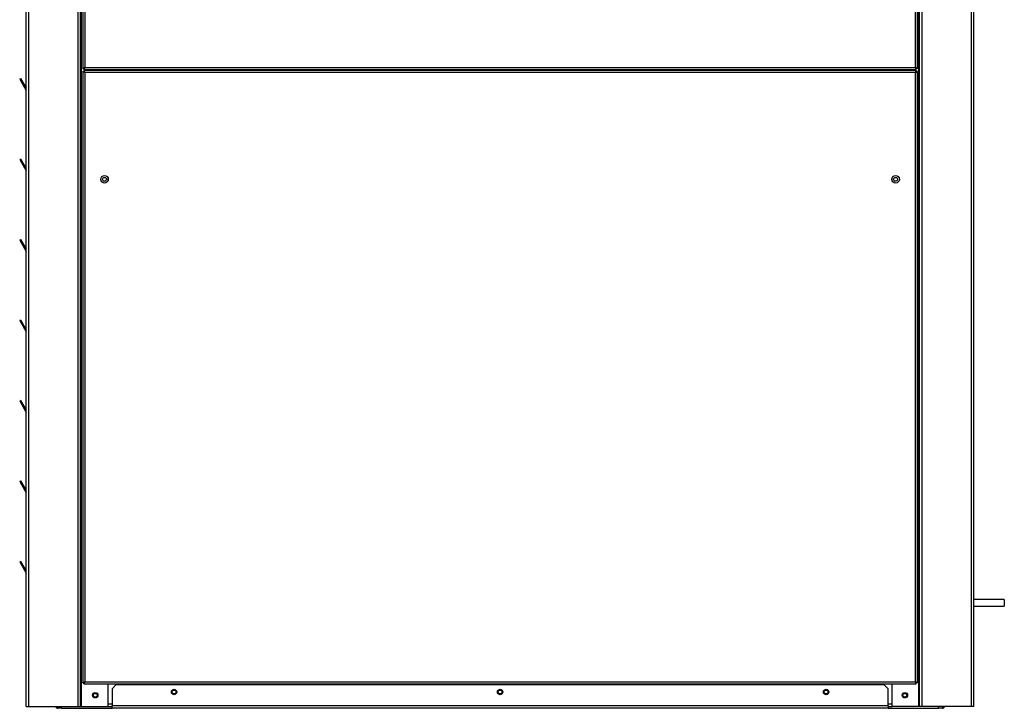
# Model space of a CAD drawing. Units: millimetres. Extents: x 391 to 7457, y 147 to 4385.
# Drawn here: x 6550 to 7457, y 1267 to 1901 of the extents above; entities that cross this region are included whole.
import ezdxf

# ---------------------------------------------------------------- set-up
doc = ezdxf.new("R2010")
doc.units = ezdxf.units.MM

msp = doc.modelspace()

# ---------------------------------------------------------------- linework, layer by layer
at = {"linetype": 'Continuous', "lineweight": 25}
for p, q in [((6556.51, 1268.96), (6556.51, 3208.96)), ((6558.77, 1268.96), (6558.77, 3208.96)), ((6604.25, 1268.96), (6604.25, 3208.96)), ((6606.51, 1268.96), (6606.51, 3208.96)), ((6607.27, 1268.96), (6607.27, 3208.96)), ((7377.77, 1268.96), (7377.77, 3208.96)), ((7378.53, 1268.96), (7378.53, 3208.96)), ((7380.79, 1268.96), (7380.79, 3208.96)), ((7426.27, 1268.96), (7426.27, 3208.96)), ((7428.53, 1268.96), (7428.53, 3208.96)), ((6608.51, 3206.45), (6608.51, 1855.97)), ((6610.31, 3205.66), (6610.31, 1856.76)), ((7374.71, 1856.76), (7374.71, 3205.66)), ((7376.51, 1855.97), (7376.51, 3206.45)), ((6608.51, 1855.97), (6609.51, 1855.97)), ((6608.51, 1852.95), (6608.51, 1290.97)), ((6608.51, 1852.95), (6609.51, 1852.95)), ((6609.52, 1854.96), (6609.52, 1855.96)), ((6609.52, 1854.96), (7375.5, 1854.96)), ((6609.52, 1853.96), (6609.52, 1852.96)), ((7375.5, 1853.96), (6609.52, 1853.96)), ((6610.31, 1856.76), (7374.71, 1856.76)), ((6610.31, 1852.16), (6610.31, 1291.76)), ((7374.71, 1852.16), (6610.31, 1852.16)), ((6631.75, 1854.96), (6631.75, 1853.96)), ((7353.29, 1854.96), (7353.29, 1853.96)), ((7374.71, 1291.76), (7374.71, 1852.16)), ((7375.5, 1854.96), (7375.5, 1855.96)), ((7375.5, 1853.96), (7375.5, 1852.96)), ((7376.51, 1855.97), (7375.51, 1855.97)), ((7376.51, 1852.95), (7375.51, 1852.95)), ((7376.51, 1290.97), (7376.51, 1852.95)), ((6551.31, 1846.6), (6550.45, 1846.1)), ((6550.45, 1846.1), (6556.51, 1835.6)), ((6551.31, 1846.6), (6556.51, 1837.6)), ((6551.31, 1772.6), (6550.45, 1772.1)), ((6550.45, 1772.1), (6556.51, 1761.6)), ((6551.31, 1772.6), (6556.51, 1763.6)), ((6631.75, 1752.63), (6631.75, 1755.28)), ((7353.29, 1752.58), (7353.29, 1755.33)), ((6551.31, 1698.6), (6550.45, 1698.1)), ((6550.45, 1698.1), (6556.51, 1687.6)), ((6551.31, 1698.6), (6556.51, 1689.6)), ((6551.31, 1624.6), (6550.45, 1624.1)), ((6550.45, 1624.1), (6556.51, 1613.6)), ((6551.31, 1624.6), (6556.51, 1615.6)), ((6551.31, 1550.6), (6550.45, 1550.1)), ((6550.45, 1550.1), (6556.51, 1539.6)), ((6551.31, 1550.6), (6556.51, 1541.6)), ((6551.31, 1476.6), (6550.45, 1476.1)), ((6550.45, 1476.1), (6556.51, 1465.6)), ((6551.31, 1476.6), (6556.51, 1467.6)), ((6551.31, 1402.6), (6550.45, 1402.1)), ((6550.45, 1402.1), (6556.51, 1391.6)), ((6551.31, 1402.6), (6556.51, 1393.6)), ((7456.53, 1367.46), (7428.53, 1367.46)), ((7428.53, 1361.46), (7456.53, 1361.46)), ((7456.53, 1367.46), (7456.53, 1361.46)), ((6608.51, 1290.97), (6609.51, 1290.97)), ((6609.52, 1289.96), (6609.52, 1290.96)), ((6609.52, 1289.96), (7375.5, 1289.96)), ((6610.31, 1291.76), (7374.71, 1291.76)), ((6631.75, 1268.96), (6631.75, 1289.96)), ((6639.06, 1288.96), (6635.52, 1285.42)), ((7345.99, 1288.96), (6639.06, 1288.96)), ((7349.52, 1285.42), (7345.99, 1288.96)), ((7353.29, 1268.96), (7353.29, 1289.96)), ((7375.5, 1289.96), (7375.5, 1290.96)), ((7376.51, 1290.97), (7375.51, 1290.97)), ((6635.52, 1285.42), (6635.52, 1269.72)), ((7349.52, 1269.72), (7349.52, 1285.42)), ((6556.51, 1268.96), (6558.77, 1268.96)), ((6558.77, 1268.96), (6604.25, 1268.96)), ((6585.52, 1267.46), (6585.52, 1268.96)), ((6589.06, 1268.96), (6589.06, 1267.46)), ((6604.25, 1268.96), (6606.51, 1268.96)), ((6606.51, 1268.96), (6607.27, 1268.96)), ((6607.27, 1268.96), (6631.75, 1268.96)), ((6635.52, 1271.22), (6631.75, 1271.22)), ((6631.75, 1268.96), (6635.52, 1268.96)), ((7349.52, 1269.72), (6635.52, 1269.72)), ((6635.52, 1267.46), (6635.52, 1269.72)), ((7353.29, 1271.22), (7349.52, 1271.22)), ((7349.52, 1269.72), (7349.52, 1267.46)), ((7349.52, 1268.96), (7353.29, 1268.96)), ((7377.77, 1268.96), (7353.29, 1268.96)), ((7378.53, 1268.96), (7377.77, 1268.96)), ((7380.79, 1268.96), (7378.53, 1268.96)), ((7426.27, 1268.96), (7380.79, 1268.96)), ((7395.99, 1267.46), (7395.99, 1268.96)), ((7399.52, 1268.96), (7399.52, 1267.46)), ((7428.53, 1268.96), (7426.27, 1268.96)), ((6589.06, 1267.46), (6585.52, 1267.46)), ((6589.06, 1267.46), (6635.52, 1267.46)), ((7349.52, 1267.46), (6635.52, 1267.46)), ((7349.52, 1267.46), (7395.99, 1267.46)), ((7399.52, 1267.46), (7395.99, 1267.46))]:
    msp.add_line(p, q, dxfattribs=at)
for centre, radius in [((6628.51, 1753.96), 3.5), ((6628.51, 1753.96), 1.75), ((7356.51, 1753.96), 3.5), ((7356.53, 1753.96), 1.75), ((6619.95, 1279.46), 2.5), ((6620.02, 1279.46), 1.75), ((6692.52, 1282.46), 2.5), ((6692.52, 1282.46), 1.75), ((6992.52, 1282.46), 2.5), ((6992.52, 1282.46), 1.75), ((7292.52, 1282.46), 2.5), ((7292.52, 1282.46), 1.75), ((7365.09, 1279.46), 2.5), ((7365.02, 1279.46), 1.75)]:
    msp.add_circle(centre, radius, dxfattribs=at)
for centre, start, end in [((6585.52, 1269.72), 199.65059, 270), ((7399.52, 1269.72), 270, 340.34941)]:
    msp.add_arc(centre, 2.26, start, end, dxfattribs=at)
for points, knots in [([(6608.51, 1855.97), (6608.53, 1856.02), (6608.58, 1856.14), (6608.91, 1856.32), (6609.4, 1856.49), (6609.9, 1856.64), (6610.21, 1856.73), (6610.31, 1856.76)], [0, 0, 0, 0, 0.2229624, 0.4459189, 0.668878, 0.891858, 1, 1, 1, 1]), ([(6610.31, 1852.16), (6610.1, 1852.21), (6609.68, 1852.33), (6609.13, 1852.51), (6608.72, 1852.68), (6608.53, 1852.83), (6608.52, 1852.92), (6608.51, 1852.95)], [0, 0, 0, 0, 0.222942, 0.445923, 0.668881, 0.891838, 1, 1, 1, 1]), ([(6609.51, 1855.97), (6609.53, 1856.04), (6609.55, 1856.18), (6609.76, 1856.38), (6610.02, 1856.58), (6610.22, 1856.7), (6610.31, 1856.76)], [0, 0, 0, 0, 0.275386, 0.529424, 0.783411, 1, 1, 1, 1]), ([(6610.31, 1852.16), (6610.2, 1852.23), (6609.97, 1852.37), (6609.71, 1852.57), (6609.54, 1852.77), (6609.52, 1852.89), (6609.51, 1852.95)], [0, 0, 0, 0, 0.275347, 0.52937, 0.783402, 1, 1, 1, 1]), ([(6610.31, 1856.76), (6610.25, 1856.52), (6610.11, 1856.05), (6609.92, 1855.45), (6609.72, 1855.04), (6609.59, 1854.98), (6609.52, 1854.96)], [0, 0, 0, 0, 0.249992, 0.500007, 0.749981, 1, 1, 1, 1]), ([(6610.31, 1856.76), (6610.25, 1856.65), (6610.11, 1856.44), (6609.92, 1856.18), (6609.72, 1855.99), (6609.59, 1855.97), (6609.52, 1855.96)], [0, 0, 0, 0, 0.249999, 0.499961, 0.749959, 1, 1, 1, 1]), ([(6609.52, 1853.96), (6609.59, 1853.93), (6609.72, 1853.88), (6609.92, 1853.46), (6610.11, 1852.86), (6610.25, 1852.39), (6610.31, 1852.16)], [0, 0, 0, 0, 0.250019, 0.499993, 0.750008, 1, 1, 1, 1]), ([(6609.52, 1852.96), (6609.59, 1852.94), (6609.72, 1852.92), (6609.92, 1852.74), (6610.11, 1852.47), (6610.25, 1852.26), (6610.31, 1852.16)], [0, 0, 0, 0, 0.250041, 0.500039, 0.750001, 1, 1, 1, 1]), ([(7375.5, 1854.96), (7375.44, 1854.98), (7375.3, 1855.04), (7375.11, 1855.45), (7374.91, 1856.05), (7374.78, 1856.52), (7374.71, 1856.76)], [0, 0, 0, 0, 0.250022, 0.499993, 0.750011, 1, 1, 1, 1]), ([(7374.71, 1856.76), (7374.92, 1856.7), (7375.34, 1856.58), (7375.9, 1856.4), (7376.3, 1856.23), (7376.49, 1856.08), (7376.51, 1855.99), (7376.51, 1855.97)], [0, 0, 0, 0, 0.222941, 0.445914, 0.66888, 0.891836, 1, 1, 1, 1]), ([(7374.71, 1856.76), (7374.83, 1856.68), (7375.05, 1856.54), (7375.32, 1856.34), (7375.48, 1856.15), (7375.5, 1856.02), (7375.51, 1855.97)], [0, 0, 0, 0, 0.275335, 0.52936, 0.783395, 1, 1, 1, 1]), ([(7375.5, 1855.96), (7375.44, 1855.97), (7375.3, 1855.99), (7375.11, 1856.18), (7374.91, 1856.44), (7374.78, 1856.65), (7374.71, 1856.76)], [0, 0, 0, 0, 0.250052, 0.500039, 0.750012, 1, 1, 1, 1]), ([(7374.71, 1852.16), (7374.77, 1852.37), (7374.89, 1852.79), (7375.06, 1853.34), (7375.24, 1853.75), (7375.39, 1853.94), (7375.47, 1853.95), (7375.5, 1853.96)], [0, 0, 0, 0, 0.222944, 0.445919, 0.668878, 0.891837, 1, 1, 1, 1]), ([(7374.71, 1852.16), (7374.78, 1852.27), (7374.92, 1852.49), (7375.13, 1852.76), (7375.32, 1852.93), (7375.44, 1852.95), (7375.5, 1852.96)], [0, 0, 0, 0, 0.275337, 0.529365, 0.783395, 1, 1, 1, 1]), ([(7376.51, 1852.95), (7376.48, 1852.88), (7376.43, 1852.75), (7376.01, 1852.55), (7375.42, 1852.35), (7374.95, 1852.22), (7374.71, 1852.16)], [0, 0, 0, 0, 0.250021, 0.499995, 0.750008, 1, 1, 1, 1]), ([(7375.51, 1852.95), (7375.5, 1852.88), (7375.47, 1852.75), (7375.29, 1852.55), (7375.03, 1852.35), (7374.82, 1852.22), (7374.71, 1852.16)], [0, 0, 0, 0, 0.250053, 0.500036, 0.750004, 1, 1, 1, 1]), ([(6608.51, 1290.97), (6608.53, 1291.02), (6608.58, 1291.14), (6608.91, 1291.32), (6609.4, 1291.49), (6609.9, 1291.64), (6610.21, 1291.73), (6610.31, 1291.76)], [0, 0, 0, 0, 0.222962, 0.445916, 0.668872, 0.891855, 1, 1, 1, 1]), ([(6609.51, 1290.97), (6609.53, 1291.04), (6609.55, 1291.18), (6609.76, 1291.38), (6610.02, 1291.58), (6610.22, 1291.7), (6610.31, 1291.76)], [0, 0, 0, 0, 0.275364, 0.529413, 0.78339, 1, 1, 1, 1]), ([(6610.31, 1291.76), (6610.25, 1291.52), (6610.11, 1291.05), (6609.92, 1290.45), (6609.72, 1290.04), (6609.59, 1289.98), (6609.52, 1289.96)], [0, 0, 0, 0, 0.25, 0.500004, 0.749987, 1, 1, 1, 1]), ([(6610.31, 1291.76), (6610.25, 1291.65), (6610.11, 1291.44), (6609.92, 1291.18), (6609.72, 1290.99), (6609.59, 1290.97), (6609.52, 1290.96)], [0, 0, 0, 0, 0.250026, 0.499968, 0.749968, 1, 1, 1, 1]), ([(7375.5, 1289.96), (7375.44, 1289.98), (7375.3, 1290.04), (7375.11, 1290.45), (7374.91, 1291.05), (7374.78, 1291.52), (7374.71, 1291.76)], [0, 0, 0, 0, 0.2500161, 0.499996, 0.7500032, 1, 1, 1, 1]), ([(7374.71, 1291.76), (7374.92, 1291.7), (7375.34, 1291.58), (7375.9, 1291.4), (7376.3, 1291.23), (7376.49, 1291.08), (7376.51, 1290.99), (7376.51, 1290.97)], [0, 0, 0, 0, 0.222947, 0.445917, 0.66888, 0.891841, 1, 1, 1, 1]), ([(7374.71, 1291.76), (7374.83, 1291.68), (7375.05, 1291.54), (7375.32, 1291.34), (7375.48, 1291.15), (7375.5, 1291.02), (7375.51, 1290.97)], [0, 0, 0, 0, 0.2753463, 0.5293815, 0.7833946, 1, 1, 1, 1]), ([(7375.5, 1290.96), (7375.44, 1290.97), (7375.3, 1290.99), (7375.11, 1291.18), (7374.91, 1291.44), (7374.78, 1291.65), (7374.71, 1291.76)], [0, 0, 0, 0, 0.250042, 0.500032, 0.749984, 1, 1, 1, 1])]:
    msp.add_open_spline(points, degree=3, knots=knots, dxfattribs=at)

doc.saveas('drawing.dxf')
